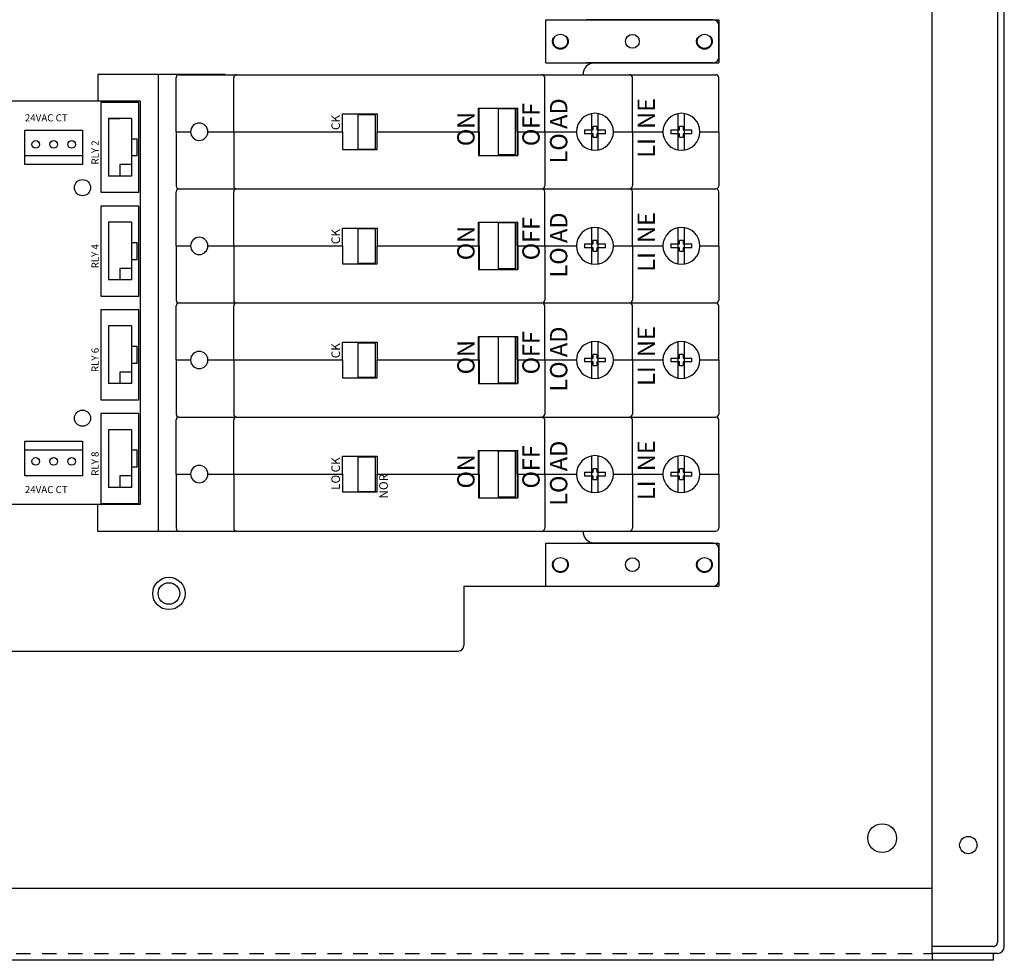
# Model space of a CAD drawing. Units: inches. Extents: x -90 to 1120, y 102 to 444.
# Drawn here: x 46 to 54, y 262 to 271 of the extents above; entities that cross this region are included whole.
import ezdxf

# ---------------------------------------------------------------- set-up
doc = ezdxf.new("R2010")
doc.units = ezdxf.units.IN
doc.header["$MEASUREMENT"] = 0
doc.linetypes.add('HIDDEN', pattern=[0.375, 0.25, -0.125])
doc.linetypes.add('HIDDEN2', pattern=[0.1875, 0.125, -0.0625])
for name, color, linetype in [('Backplate', 5, 'Continuous'), ('Enclosure', 6, 'Continuous'), ('Fishpaper Bracket', 6, 'Continuous'), ('L1', 1, 'Continuous'), ('Relay Bracket', 3, 'Continuous')]:
    doc.layers.add(name, color=color, linetype=linetype)

msp = doc.modelspace()

# ---------------------------------------------------------------- linework, layer by layer
at = {"color": 0}
for p, q in [((46.57826, 269.82853), (41.57826, 269.82853)), ((46.56826, 269.81853), (46.23826, 269.81853)), ((46.23826, 269.81853), (46.23826, 269.03853)), ((46.56826, 269.03853), (46.56826, 269.81853)), ((46.57826, 269.82853), (46.57826, 266.32853)), ((46.30326, 269.67853), (46.30326, 269.17853)), ((46.30326, 269.67853), (46.30326, 269.17853)), ((46.50326, 269.67853), (46.30326, 269.67853)), ((46.50326, 269.67853), (46.30326, 269.67853)), ((46.30326, 269.67853), (46.40326, 269.67853)), ((46.50326, 269.67853), (46.50326, 269.17853)), ((46.50326, 269.67853), (46.50326, 269.17853)), ((45.57926, 269.57853), (46.07826, 269.57853)), ((45.57926, 269.27853), (45.57926, 269.57853)), ((46.07826, 269.57853), (46.07826, 269.27853)), ((46.50326, 269.50353), (46.55326, 269.50353)), ((46.55326, 269.35353), (46.55326, 269.50353)), ((46.07826, 269.35353), (45.57926, 269.35353)), ((46.55326, 269.35353), (46.50326, 269.35353)), ((46.07826, 269.27853), (45.57926, 269.27853)), ((46.50326, 269.27853), (46.40326, 269.27853)), ((46.40326, 269.27853), (46.40326, 269.17853)), ((46.50326, 269.27853), (46.40326, 269.27853)), ((46.40326, 269.27853), (46.40326, 269.17853)), ((46.50326, 269.17853), (46.30326, 269.17853)), ((46.50326, 269.17853), (46.30326, 269.17853)), ((46.23826, 269.03853), (46.56826, 269.03853)), ((46.56826, 268.91853), (46.23826, 268.91853)), ((46.23826, 268.91853), (46.23826, 268.13853)), ((46.56826, 268.13853), (46.56826, 268.91853)), ((46.50326, 268.77853), (46.30326, 268.77853)), ((46.30326, 268.77853), (46.30326, 268.27853)), ((46.30326, 268.77853), (46.30326, 268.27853)), ((46.50326, 268.77853), (46.30326, 268.77853)), ((46.40326, 268.77853), (46.30326, 268.77853)), ((46.50326, 268.77853), (46.50326, 268.27853)), ((46.50326, 268.77853), (46.50326, 268.27853)), ((46.50326, 268.60353), (46.55326, 268.60353)), ((46.55326, 268.45353), (46.55326, 268.60353)), ((46.55326, 268.45353), (46.50326, 268.45353)), ((46.50326, 268.37853), (46.40326, 268.37853)), ((46.50326, 268.37853), (46.40326, 268.37853)), ((46.40326, 268.37853), (46.40326, 268.27853)), ((46.40326, 268.37853), (46.40326, 268.27853)), ((46.50326, 268.27853), (46.30326, 268.27853)), ((46.50326, 268.27853), (46.30326, 268.27853)), ((46.23826, 268.13853), (46.56826, 268.13853)), ((46.23826, 268.01853), (46.23826, 267.23853)), ((46.56826, 268.01853), (46.23826, 268.01853)), ((46.56826, 267.23853), (46.56826, 268.01853)), ((46.30326, 267.87853), (46.30326, 267.37853)), ((46.50326, 267.87853), (46.30326, 267.87853)), ((46.30326, 267.87853), (46.30326, 267.37853)), ((46.50326, 267.87853), (46.30326, 267.87853)), ((46.40326, 267.87853), (46.30326, 267.87853)), ((46.50326, 267.87853), (46.50326, 267.37853)), ((46.50326, 267.87853), (46.50326, 267.37853)), ((46.50326, 267.70353), (46.55326, 267.70353)), ((46.55326, 267.55353), (46.55326, 267.70353)), ((46.55326, 267.55353), (46.50326, 267.55353)), ((46.50326, 267.47853), (46.40326, 267.47853)), ((46.50326, 267.47853), (46.40326, 267.47853)), ((46.40326, 267.47853), (46.40326, 267.37853)), ((46.40326, 267.47853), (46.40326, 267.37853)), ((46.50326, 267.37853), (46.30326, 267.37853)), ((46.50326, 267.37853), (46.30326, 267.37853)), ((46.23826, 267.23853), (46.56826, 267.23853)), ((46.23826, 267.11853), (46.23826, 266.33853)), ((46.56826, 267.11853), (46.23826, 267.11853)), ((46.56826, 266.33853), (46.56826, 267.11853)), ((46.50326, 266.97853), (46.30326, 266.97853)), ((46.30326, 266.97853), (46.30326, 266.47853)), ((46.50326, 266.97853), (46.30326, 266.97853)), ((46.30326, 266.97853), (46.30326, 266.47853)), ((46.50326, 266.97853), (46.50326, 266.47853)), ((46.50326, 266.97853), (46.50326, 266.47853)), ((45.57826, 266.57853), (45.57826, 266.87853)), ((45.57826, 266.87853), (46.07726, 266.87853)), ((46.07726, 266.87853), (46.07726, 266.57853)), ((45.57826, 266.80353), (46.07726, 266.80353)), ((46.50326, 266.80353), (46.55326, 266.80353)), ((46.55326, 266.65353), (46.55326, 266.80353)), ((46.55326, 266.65353), (46.50326, 266.65353)), ((46.07726, 266.57853), (45.57826, 266.57853)), ((46.50326, 266.57853), (46.40326, 266.57853)), ((46.40326, 266.57853), (46.40326, 266.47853)), ((46.50326, 266.57853), (46.40326, 266.57853)), ((46.40326, 266.57853), (46.40326, 266.47853)), ((46.50326, 266.47853), (46.30326, 266.47853)), ((46.50326, 266.47853), (46.30326, 266.47853)), ((46.57826, 266.32853), (41.57826, 266.32853)), ((46.23826, 266.33853), (46.56826, 266.33853))]:
    msp.add_line(p, q, dxfattribs=at)
for centre, radius in [((45.67226, 269.45353), 0.033), ((45.82826, 269.45353), 0.033), ((45.98426, 269.45353), 0.033), ((46.07826, 269.07853), 0.07), ((46.07826, 267.07853), 0.07), ((45.67226, 266.70353), 0.033), ((45.82826, 266.70353), 0.033), ((45.98426, 266.70353), 0.033)]:
    msp.add_circle(centre, radius, dxfattribs=at)
at = {"layer": 'Backplate', "color": 0, "linetype": 'Continuous'}
for p, q in [((51.55076, 270.53553), (50.45355, 270.53553)), ((51.55076, 270.16053), (50.45355, 270.16053)), ((51.55076, 270.16053), (50.45355, 270.16053)), ((51.55076, 265.99553), (50.45355, 265.99553)), ((51.55076, 265.99553), (50.45355, 265.99553)), ((38.81826, 265.05803), (49.33826, 265.05803))]:
    msp.add_line(p, q, dxfattribs=at)
at = {"layer": 'Backplate', "color": 0}
for p, q in [((51.60076, 270.21053), (51.60076, 270.48553)), ((51.60076, 265.67053), (51.60076, 265.94553)), ((49.38826, 265.62053), (51.55076, 265.62053)), ((49.38826, 265.62053), (49.38826, 265.10803))]:
    msp.add_line(p, q, dxfattribs=at)
at = {"layer": 'Backplate', "color": 0, "linetype": 'Continuous'}
for centre in [(50.22576, 270.34803), (51.47576, 270.34803), (50.22576, 265.80803), (51.47576, 265.80803)]:
    msp.add_circle(centre, 0.0625, dxfattribs=at)
at = {"layer": 'Backplate', "color": 0}
msp.add_circle((46.82826, 265.55803), 0.1405, dxfattribs=at)
for centre, radius, start, end in [((51.55076, 270.48553), 0.05, 0, 90), ((51.55076, 270.21053), 0.05, 270, 0), ((51.55076, 270.21053), 0.05, 270, 0), ((51.55076, 270.21053), 0.05, 270, 0), ((50.52174, 270.06228), 0.09875, 90, 182.176312), ((50.52174, 266.09478), 0.09875, 177.823688, 270), ((51.55076, 265.94553), 0.05, 0, 90), ((51.55076, 265.67053), 0.05, 270, 0), ((49.33826, 265.10803), 0.05, 270, 0)]:
    msp.add_arc(centre, radius, start, end, dxfattribs=at)
at = {"layer": 'Enclosure', "color": 0, "linetype": 'Continuous'}
for p, q in [((53.45326, 262.43553), (53.45326, 310.31553)), ((54.01826, 310.22053), (54.01826, 262.53053)), ((54.07826, 262.49553), (54.07826, 310.25553))]:
    msp.add_line(p, q, dxfattribs=at)
at = {"layer": 'Enclosure', "color": 0}
for p, q in [((34.70326, 263.00053), (53.45326, 263.00053)), ((53.98326, 262.49553), (53.45326, 262.49553)), ((54.01826, 262.43553), (53.45326, 262.43553)), ((53.45326, 262.43553), (53.45326, 262.37553)), ((53.98426, 262.37553), (53.98426, 262.43553)), ((53.98426, 262.37553), (34.17226, 262.37553))]:
    msp.add_line(p, q, dxfattribs=at)
at = {"layer": 'Enclosure', "color": 0, "linetype": 'HIDDEN2'}
msp.add_line((34.70326, 262.43553), (53.45326, 262.43553), dxfattribs=at)
at = {"layer": 'Enclosure', "color": 0}
for centre, radius in [((46.82826, 265.55803), 0.0935), ((53.01826, 263.43553), 0.125)]:
    msp.add_circle(centre, radius, dxfattribs=at)
at = {"layer": 'Enclosure', "color": 0, "linetype": 'Continuous'}
msp.add_circle((53.76576, 263.37553), 0.075, dxfattribs=at)
at = {"layer": 'Enclosure', "color": 0, "linetype": 'HIDDEN2'}
msp.add_arc((53.98326, 262.53053), 0.035, 270, 0, dxfattribs=at)
at = {"layer": 'Enclosure', "color": 0}
msp.add_arc((54.01826, 262.49553), 0.06, 270, 0, dxfattribs=at)
at = {"layer": 'Fishpaper Bracket', "color": 0}
for p, q in [((50.10076, 270.53553), (51.60076, 270.53553)), ((50.10076, 270.16053), (50.10076, 270.53553)), ((50.10076, 270.16053), (50.10076, 270.53553)), ((50.10076, 270.16053), (50.10076, 270.53553)), ((51.60076, 270.53553), (51.60076, 270.16053)), ((51.60076, 270.53553), (51.60076, 270.16053)), ((51.60076, 270.53553), (51.60076, 270.16053)), ((50.10076, 270.16053), (51.60076, 270.16053)), ((50.10076, 270.16053), (51.60076, 270.16053)), ((50.10076, 270.16053), (51.60076, 270.16053)), ((50.10076, 265.99553), (51.60076, 265.99553)), ((50.10076, 265.62053), (50.10076, 265.99553)), ((50.10076, 265.99553), (51.60076, 265.99553)), ((51.60076, 265.99553), (51.60076, 265.62053)), ((50.10076, 265.62053), (51.60076, 265.62053))]:
    msp.add_line(p, q, dxfattribs=at)
at = {"layer": 'Fishpaper Bracket', "color": 0, "linetype": 'HIDDEN'}
for centre in [(50.22576, 270.34803), (51.47576, 270.34803), (50.22576, 265.80803), (51.47576, 265.80803)]:
    msp.add_circle(centre, 0.068, dxfattribs=at)
at = {"layer": 'Fishpaper Bracket', "color": 0}
for centre in [(50.85076, 270.34803), (50.85076, 265.80803)]:
    msp.add_circle(centre, 0.06, dxfattribs=at)
at = {"layer": 'L1', "color": 0}
for p, q in [((46.89076, 269.56353), (46.89076, 270.03353)), ((46.91576, 270.05853), (51.57576, 270.05853)), ((47.39076, 269.56353), (47.39076, 270.03353)), ((50.09076, 269.56353), (50.09076, 270.03353)), ((50.85076, 269.56353), (50.85076, 270.03353)), ((51.60076, 269.56353), (51.60076, 270.03353)), ((49.51414, 269.76853), (49.85738, 269.76853)), ((49.51414, 269.56353), (49.51414, 269.76853)), ((49.52207, 269.56353), (49.52207, 269.76853)), ((49.84945, 269.56353), (49.84945, 269.76853)), ((49.85738, 269.56353), (49.85738, 269.76853)), ((48.33576, 269.71853), (48.63576, 269.71853)), ((48.33576, 269.56353), (48.33576, 269.71853)), ((48.47159, 269.7136), (48.62159, 269.7136)), ((48.47159, 269.4136), (48.47159, 269.7136)), ((48.62159, 269.4136), (48.62159, 269.7136)), ((48.63576, 269.71853), (48.63576, 269.56353)), ((49.68751, 269.36386), (49.68751, 269.76386)), ((49.83751, 269.76386), (49.68751, 269.76386)), ((49.83751, 269.36386), (49.83751, 269.76386)), ((50.49811, 269.40593), (50.49811, 269.72112)), ((50.55341, 269.40594), (50.55341, 269.72112)), ((51.24811, 269.40593), (51.24811, 269.72112)), ((51.30341, 269.40594), (51.30341, 269.72112)), ((50.50928, 269.58002), (50.50928, 269.61002)), ((50.54224, 269.61002), (50.50928, 269.61002)), ((50.54224, 269.61002), (50.54224, 269.58002)), ((51.25928, 269.58002), (51.25928, 269.61002)), ((51.29224, 269.61002), (51.25928, 269.61002)), ((51.29224, 269.61002), (51.29224, 269.58002)), ((46.89076, 269.56353), (47.0162, 269.56353)), ((46.89076, 269.56353), (46.89076, 269.09353)), ((46.89076, 269.56353), (47.0162, 269.56353)), ((47.1662, 269.56353), (48.33576, 269.56353)), ((47.1662, 269.56353), (48.33576, 269.56353)), ((47.39076, 269.56353), (47.39076, 269.09353)), ((48.33576, 269.56353), (48.33576, 269.40853)), ((48.63451, 269.56353), (49.52207, 269.56353)), ((48.63451, 269.56353), (49.52207, 269.56353)), ((48.63576, 269.40853), (48.63576, 269.56353)), ((49.51414, 269.56353), (49.51414, 269.35853)), ((49.52207, 269.56353), (49.52207, 269.35853)), ((49.84945, 269.56353), (50.36576, 269.56353)), ((49.84945, 269.56353), (49.84945, 269.35853)), ((49.84945, 269.56353), (50.36576, 269.56353)), ((49.85738, 269.56353), (49.85738, 269.35853)), ((50.09076, 269.56353), (50.09076, 269.09353)), ((50.43516, 269.58002), (50.50928, 269.58002)), ((50.43516, 269.58002), (50.43516, 269.54704)), ((50.50928, 269.54704), (50.43516, 269.54704)), ((50.50928, 269.51704), (50.50928, 269.54704)), ((50.50928, 269.51704), (50.54224, 269.51704)), ((50.54224, 269.58002), (50.61636, 269.58002)), ((50.61636, 269.54704), (50.54224, 269.54704)), ((50.54224, 269.54704), (50.54224, 269.51704)), ((50.61636, 269.54704), (50.61636, 269.58002)), ((50.68576, 269.56353), (51.11576, 269.56353)), ((50.68576, 269.56353), (51.11576, 269.56353)), ((50.85076, 269.56353), (50.85076, 269.09353)), ((51.18516, 269.58002), (51.25928, 269.58002)), ((51.18516, 269.58002), (51.18516, 269.54704)), ((51.25928, 269.54704), (51.18516, 269.54704)), ((51.25928, 269.51704), (51.25928, 269.54704)), ((51.25928, 269.51704), (51.29224, 269.51704)), ((51.29224, 269.58002), (51.36636, 269.58002)), ((51.36636, 269.54704), (51.29224, 269.54704)), ((51.29224, 269.54704), (51.29224, 269.51704)), ((51.36636, 269.54704), (51.36636, 269.58002)), ((51.43576, 269.56353), (51.60076, 269.56353)), ((51.43576, 269.56353), (51.60076, 269.56353)), ((51.60076, 269.56353), (51.60076, 269.09353)), ((48.33576, 269.40853), (48.63576, 269.40853)), ((48.47159, 269.4136), (48.62159, 269.4136)), ((49.51414, 269.35853), (49.85738, 269.35853)), ((49.83751, 269.36386), (49.68751, 269.36386)), ((46.89076, 268.57353), (46.89076, 269.04353)), ((46.91576, 269.06853), (51.57576, 269.06853)), ((46.91576, 269.06853), (51.57576, 269.06853)), ((47.39076, 268.57353), (47.39076, 269.04353)), ((50.09076, 268.57353), (50.09076, 269.04353)), ((50.85076, 268.57353), (50.85076, 269.04353)), ((51.60076, 268.57353), (51.60076, 269.04353)), ((49.51414, 268.77853), (49.85738, 268.77853)), ((49.51414, 268.57353), (49.51414, 268.77853)), ((49.52207, 268.57353), (49.52207, 268.77853)), ((49.68751, 268.37386), (49.68751, 268.77386)), ((49.83751, 268.77386), (49.68751, 268.77386)), ((49.83751, 268.37386), (49.83751, 268.77386)), ((49.84945, 268.57353), (49.84945, 268.77853)), ((49.85738, 268.57353), (49.85738, 268.77853)), ((48.33576, 268.72853), (48.63576, 268.72853)), ((48.33576, 268.57353), (48.33576, 268.72853)), ((48.47159, 268.7236), (48.62159, 268.7236)), ((48.47159, 268.4236), (48.47159, 268.7236)), ((48.62159, 268.4236), (48.62159, 268.7236)), ((48.63576, 268.72853), (48.63576, 268.57353)), ((50.49811, 268.41593), (50.49811, 268.73112)), ((50.55341, 268.41594), (50.55341, 268.73112)), ((51.24811, 268.41593), (51.24811, 268.73112)), ((51.30341, 268.41594), (51.30341, 268.73112)), ((46.89076, 268.57353), (47.0162, 268.57353)), ((46.89076, 268.57353), (46.89076, 268.10353)), ((46.89076, 268.57353), (47.0162, 268.57353)), ((47.1662, 268.57353), (48.33576, 268.57353)), ((47.1662, 268.57353), (48.33576, 268.57353)), ((47.39076, 268.57353), (47.39076, 268.10353)), ((48.33576, 268.57353), (48.33576, 268.41853)), ((48.63451, 268.57353), (49.52207, 268.57353)), ((48.63451, 268.57353), (49.52207, 268.57353)), ((48.63576, 268.41853), (48.63576, 268.57353)), ((49.51414, 268.57353), (49.51414, 268.36853)), ((49.52207, 268.57353), (49.52207, 268.36853)), ((49.84945, 268.57353), (50.36576, 268.57353)), ((49.84945, 268.57353), (49.84945, 268.36853)), ((49.84945, 268.57353), (50.36576, 268.57353)), ((49.85738, 268.57353), (49.85738, 268.36853)), ((50.09076, 268.57353), (50.09076, 268.10353)), ((50.43516, 268.59002), (50.50928, 268.59002)), ((50.43516, 268.59002), (50.43516, 268.55704)), ((50.50928, 268.59002), (50.50928, 268.62002)), ((50.54224, 268.62002), (50.50928, 268.62002)), ((50.54224, 268.62002), (50.54224, 268.59002)), ((50.54224, 268.59002), (50.61636, 268.59002)), ((50.61636, 268.55704), (50.61636, 268.59002)), ((50.68576, 268.57353), (51.11576, 268.57353)), ((50.68576, 268.57353), (51.11576, 268.57353)), ((50.85076, 268.57353), (50.85076, 268.10353)), ((51.18516, 268.59002), (51.25928, 268.59002)), ((51.18516, 268.59002), (51.18516, 268.55704)), ((51.25928, 268.59002), (51.25928, 268.62002)), ((51.29224, 268.62002), (51.25928, 268.62002)), ((51.29224, 268.62002), (51.29224, 268.59002)), ((51.29224, 268.59002), (51.36636, 268.59002)), ((51.36636, 268.55704), (51.36636, 268.59002)), ((51.43576, 268.57353), (51.60076, 268.57353)), ((51.43576, 268.57353), (51.60076, 268.57353)), ((51.60076, 268.57353), (51.60076, 268.10353)), ((50.50928, 268.55704), (50.43516, 268.55704)), ((50.50928, 268.52704), (50.50928, 268.55704)), ((50.50928, 268.52704), (50.54224, 268.52704)), ((50.61636, 268.55704), (50.54224, 268.55704)), ((50.54224, 268.55704), (50.54224, 268.52704)), ((51.25928, 268.55704), (51.18516, 268.55704)), ((51.25928, 268.52704), (51.25928, 268.55704)), ((51.25928, 268.52704), (51.29224, 268.52704)), ((51.36636, 268.55704), (51.29224, 268.55704)), ((51.29224, 268.55704), (51.29224, 268.52704)), ((48.33576, 268.41853), (48.63576, 268.41853)), ((48.47159, 268.4236), (48.62159, 268.4236)), ((49.51414, 268.36853), (49.85738, 268.36853)), ((49.83751, 268.37386), (49.68751, 268.37386)), ((46.91576, 268.07853), (51.57576, 268.07853)), ((46.91576, 268.07853), (51.57576, 268.07853)), ((46.89076, 267.58353), (46.89076, 268.05353)), ((47.39076, 267.58353), (47.39076, 268.05353)), ((50.09076, 267.58353), (50.09076, 268.05353)), ((50.85076, 267.58353), (50.85076, 268.05353)), ((51.60076, 267.58353), (51.60076, 268.05353)), ((48.33576, 267.73853), (48.63576, 267.73853)), ((48.33576, 267.58353), (48.33576, 267.73853)), ((48.47159, 267.7336), (48.62159, 267.7336)), ((48.47159, 267.4336), (48.47159, 267.7336)), ((48.62159, 267.4336), (48.62159, 267.7336)), ((48.63576, 267.73853), (48.63576, 267.58353)), ((49.51414, 267.78853), (49.85738, 267.78853)), ((49.51414, 267.58353), (49.51414, 267.78853)), ((49.52207, 267.58353), (49.52207, 267.78853)), ((49.68751, 267.38386), (49.68751, 267.78386)), ((49.83751, 267.78386), (49.68751, 267.78386)), ((49.83751, 267.38386), (49.83751, 267.78386)), ((49.84945, 267.58353), (49.84945, 267.78853)), ((49.85738, 267.58353), (49.85738, 267.78853)), ((50.49811, 267.42593), (50.49811, 267.74112)), ((50.55341, 267.42594), (50.55341, 267.74112)), ((51.24811, 267.42593), (51.24811, 267.74112)), ((51.30341, 267.42594), (51.30341, 267.74112)), ((50.50928, 267.60002), (50.50928, 267.63002)), ((50.54224, 267.63002), (50.50928, 267.63002)), ((50.54224, 267.63002), (50.54224, 267.60002)), ((51.25928, 267.60002), (51.25928, 267.63002)), ((51.29224, 267.63002), (51.25928, 267.63002)), ((51.29224, 267.63002), (51.29224, 267.60002)), ((46.89076, 267.58353), (47.0162, 267.58353)), ((46.89076, 267.58353), (46.89076, 267.11353)), ((46.89076, 267.58353), (47.0162, 267.58353)), ((47.1662, 267.58353), (48.33576, 267.58353)), ((47.1662, 267.58353), (48.33576, 267.58353)), ((47.39076, 267.58353), (47.39076, 267.11353)), ((48.33576, 267.58353), (48.33576, 267.42853)), ((48.63451, 267.58353), (49.52207, 267.58353)), ((48.63451, 267.58353), (49.52207, 267.58353)), ((48.63576, 267.42853), (48.63576, 267.58353)), ((49.51414, 267.58353), (49.51414, 267.37853)), ((49.52207, 267.58353), (49.52207, 267.37853)), ((49.84945, 267.58353), (50.36576, 267.58353)), ((49.84945, 267.58353), (49.84945, 267.37853)), ((49.84945, 267.58353), (50.36576, 267.58353)), ((49.85738, 267.58353), (49.85738, 267.37853)), ((50.09076, 267.58353), (50.09076, 267.11353)), ((50.43516, 267.60002), (50.50928, 267.60002)), ((50.43516, 267.60002), (50.43516, 267.56704)), ((50.50928, 267.56704), (50.43516, 267.56704)), ((50.50928, 267.53704), (50.50928, 267.56704)), ((50.54224, 267.60002), (50.61636, 267.60002)), ((50.61636, 267.56704), (50.54224, 267.56704)), ((50.54224, 267.56704), (50.54224, 267.53704)), ((50.61636, 267.56704), (50.61636, 267.60002)), ((50.68576, 267.58353), (51.11576, 267.58353)), ((50.68576, 267.58353), (51.11576, 267.58353)), ((50.85076, 267.58353), (50.85076, 267.11353)), ((51.18516, 267.60002), (51.25928, 267.60002)), ((51.18516, 267.60002), (51.18516, 267.56704)), ((51.25928, 267.56704), (51.18516, 267.56704)), ((51.25928, 267.53704), (51.25928, 267.56704)), ((51.29224, 267.60002), (51.36636, 267.60002)), ((51.36636, 267.56704), (51.29224, 267.56704)), ((51.29224, 267.56704), (51.29224, 267.53704)), ((51.36636, 267.56704), (51.36636, 267.60002)), ((51.43576, 267.58353), (51.60076, 267.58353)), ((51.43576, 267.58353), (51.60076, 267.58353)), ((51.60076, 267.58353), (51.60076, 267.11353)), ((50.50928, 267.53704), (50.54224, 267.53704)), ((51.25928, 267.53704), (51.29224, 267.53704)), ((48.33576, 267.42853), (48.63576, 267.42853)), ((48.47159, 267.4336), (48.62159, 267.4336)), ((49.51414, 267.37853), (49.85738, 267.37853)), ((49.83751, 267.38386), (49.68751, 267.38386)), ((46.89076, 266.59353), (46.89076, 267.06353)), ((46.91576, 267.08853), (51.57576, 267.08853)), ((46.91576, 267.08853), (51.57576, 267.08853)), ((47.39076, 266.59353), (47.39076, 267.06353)), ((50.09076, 266.59353), (50.09076, 267.06353)), ((50.85076, 266.59353), (50.85076, 267.06353)), ((51.60076, 266.59353), (51.60076, 267.06353)), ((49.51414, 266.79853), (49.85738, 266.79853)), ((49.51414, 266.59353), (49.51414, 266.79853)), ((49.52207, 266.59353), (49.52207, 266.79853)), ((49.68751, 266.39386), (49.68751, 266.79386)), ((49.83751, 266.79386), (49.68751, 266.79386)), ((49.83751, 266.39386), (49.83751, 266.79386)), ((49.84945, 266.59353), (49.84945, 266.79853)), ((49.85738, 266.59353), (49.85738, 266.79853)), ((48.33576, 266.74853), (48.63576, 266.74853)), ((48.33576, 266.59353), (48.33576, 266.74853)), ((48.47159, 266.7436), (48.62159, 266.7436)), ((48.47159, 266.4436), (48.47159, 266.7436)), ((48.62159, 266.4436), (48.62159, 266.7436)), ((48.63576, 266.74853), (48.63576, 266.59353)), ((50.49811, 266.43593), (50.49811, 266.75112)), ((50.55341, 266.43594), (50.55341, 266.75112)), ((51.24811, 266.43593), (51.24811, 266.75112)), ((51.30341, 266.43594), (51.30341, 266.75112)), ((50.43516, 266.61002), (50.50928, 266.61002)), ((50.43516, 266.61002), (50.43516, 266.57704)), ((50.50928, 266.61002), (50.50928, 266.64002)), ((50.54224, 266.64002), (50.50928, 266.64002)), ((50.54224, 266.64002), (50.54224, 266.61002)), ((50.54224, 266.61002), (50.61636, 266.61002)), ((50.61636, 266.57704), (50.61636, 266.61002)), ((51.18516, 266.61002), (51.25928, 266.61002)), ((51.18516, 266.61002), (51.18516, 266.57704)), ((51.25928, 266.61002), (51.25928, 266.64002)), ((51.29224, 266.64002), (51.25928, 266.64002)), ((51.29224, 266.64002), (51.29224, 266.61002)), ((51.29224, 266.61002), (51.36636, 266.61002)), ((51.36636, 266.57704), (51.36636, 266.61002)), ((46.89076, 266.59353), (47.0162, 266.59353)), ((46.89076, 266.59353), (46.89076, 266.12353)), ((46.89076, 266.59353), (47.0162, 266.59353)), ((47.1662, 266.59353), (48.33576, 266.59353)), ((47.1662, 266.59353), (48.33576, 266.59353)), ((47.39076, 266.59353), (47.39076, 266.12353)), ((48.33576, 266.59353), (48.33576, 266.43853)), ((48.63451, 266.59353), (49.52207, 266.59353)), ((48.63451, 266.59353), (49.52207, 266.59353)), ((48.63576, 266.43853), (48.63576, 266.59353)), ((49.51414, 266.59353), (49.51414, 266.38853)), ((49.52207, 266.59353), (49.52207, 266.38853)), ((49.84945, 266.59353), (50.36576, 266.59353)), ((49.84945, 266.59353), (49.84945, 266.38853)), ((49.84945, 266.59353), (50.36576, 266.59353)), ((49.85738, 266.59353), (49.85738, 266.38853)), ((50.09076, 266.59353), (50.09076, 266.12353)), ((50.50928, 266.57704), (50.43516, 266.57704)), ((50.50928, 266.54704), (50.50928, 266.57704)), ((50.50928, 266.54704), (50.54224, 266.54704)), ((50.61636, 266.57704), (50.54224, 266.57704)), ((50.54224, 266.57704), (50.54224, 266.54704)), ((50.68576, 266.59353), (51.11576, 266.59353)), ((50.68576, 266.59353), (51.11576, 266.59353)), ((50.85076, 266.59353), (50.85076, 266.12353)), ((51.25928, 266.57704), (51.18516, 266.57704)), ((51.25928, 266.54704), (51.25928, 266.57704)), ((51.25928, 266.54704), (51.29224, 266.54704)), ((51.36636, 266.57704), (51.29224, 266.57704)), ((51.29224, 266.57704), (51.29224, 266.54704)), ((51.43576, 266.59353), (51.60076, 266.59353)), ((51.43576, 266.59353), (51.60076, 266.59353)), ((51.60076, 266.59353), (51.60076, 266.12353)), ((48.33576, 266.43853), (48.63576, 266.43853)), ((48.47159, 266.4436), (48.62159, 266.4436)), ((49.51414, 266.38853), (49.85738, 266.38853)), ((49.83751, 266.39386), (49.68751, 266.39386)), ((46.91576, 266.09853), (51.57576, 266.09853))]:
    msp.add_line(p, q, dxfattribs=at)
for centre, radius, start, end in [((46.91576, 270.03353), 0.025, 90, 180), ((47.41576, 270.03353), 0.025, 90, 180), ((50.06576, 270.03353), 0.025, 0, 90), ((50.82576, 270.03353), 0.025, 0, 90), ((51.57576, 270.03353), 0.025, 0, 90), ((50.52576, 269.56353), 0.16, 0, 180), ((51.27576, 269.56353), 0.16, 0, 180), ((47.0912, 269.56353), 0.075, 0, 180), ((47.0912, 269.56353), 0.075, 180, 0), ((50.52576, 269.56353), 0.16, 180, 0), ((51.27576, 269.56353), 0.16, 180, 0), ((46.91576, 269.09353), 0.025, 180, 270), ((47.41576, 269.09353), 0.025, 180, 270), ((50.06576, 269.09353), 0.025, 270, 0), ((50.82576, 269.09353), 0.025, 270, 0), ((51.57576, 269.09353), 0.025, 270, 0), ((46.91576, 269.04353), 0.025, 90, 180), ((47.41576, 269.04353), 0.025, 90, 180), ((50.06576, 269.04353), 0.025, 0, 90), ((50.82576, 269.04353), 0.025, 0, 90), ((51.57576, 269.04353), 0.025, 0, 90), ((50.52576, 268.57353), 0.16, 0, 180), ((51.27576, 268.57353), 0.16, 0, 180), ((47.0912, 268.57353), 0.075, 0, 180), ((47.0912, 268.57353), 0.075, 180, 0), ((50.52576, 268.57353), 0.16, 180, 0), ((51.27576, 268.57353), 0.16, 180, 0), ((46.91576, 268.10353), 0.025, 180, 270), ((46.91576, 268.05353), 0.025, 90, 180), ((47.41576, 268.10353), 0.025, 180, 270), ((47.41576, 268.05353), 0.025, 90, 180), ((50.06576, 268.10353), 0.025, 270, 0), ((50.06576, 268.05353), 0.025, 0, 90), ((50.82576, 268.10353), 0.025, 270, 0), ((50.82576, 268.05353), 0.025, 0, 90), ((51.57576, 268.10353), 0.025, 270, 0), ((51.57576, 268.05353), 0.025, 0, 90), ((50.52576, 267.58353), 0.16, 0, 180), ((51.27576, 267.58353), 0.16, 0, 180), ((47.0912, 267.58353), 0.075, 0, 180), ((47.0912, 267.58353), 0.075, 180, 0), ((50.52576, 267.58353), 0.16, 180, 0), ((51.27576, 267.58353), 0.16, 180, 0), ((46.91576, 267.11353), 0.025, 180, 270), ((46.91576, 267.06353), 0.025, 90, 180), ((47.41576, 267.11353), 0.025, 180, 270), ((47.41576, 267.06353), 0.025, 90, 180), ((50.06576, 267.11353), 0.025, 270, 0), ((50.06576, 267.06353), 0.025, 0, 90), ((50.82576, 267.11353), 0.025, 270, 0), ((50.82576, 267.06353), 0.025, 0, 90), ((51.57576, 267.11353), 0.025, 270, 0), ((51.57576, 267.06353), 0.025, 0, 90), ((50.52576, 266.59353), 0.16, 0, 180), ((51.27576, 266.59353), 0.16, 0, 180), ((47.0912, 266.59353), 0.075, 0, 180), ((47.0912, 266.59353), 0.075, 180, 0), ((50.52576, 266.59353), 0.16, 180, 0), ((51.27576, 266.59353), 0.16, 180, 0), ((46.91576, 266.12353), 0.025, 180, 270), ((47.41576, 266.12353), 0.025, 180, 270), ((50.06576, 266.12353), 0.025, 270, 0), ((50.82576, 266.12353), 0.025, 270, 0), ((51.57576, 266.12353), 0.025, 270, 0)]:
    msp.add_arc(centre, radius, start, end, dxfattribs=at)
at = {"layer": 'Relay Bracket', "color": 0}
for p, q in [((46.2112, 270.06053), (46.2112, 269.82853)), ((47.31616, 270.06053), (46.2112, 270.06053)), ((47.31616, 270.06003), (46.2112, 270.06003)), ((47.31616, 270.06003), (46.2112, 270.06003)), ((46.7362, 270.06053), (46.7362, 266.09653)), ((46.2112, 266.09653), (46.2112, 266.32853)), ((47.31616, 266.09653), (46.2112, 266.09653))]:
    msp.add_line(p, q, dxfattribs=at)

# ---------------------------------------------------------------- texts
at = {"color": 0}
for p in [(45.57826, 269.65353), (45.57826, 266.42853)]:
    msp.add_text('24VAC CT', height=0.062, dxfattribs=at).set_placement(p)
for s, p in [('RLY 2', (46.21826, 269.27853)), ('RLY 4', (46.21826, 268.37853)), ('RLY 6', (46.21826, 267.47853)), ('RLY 8', (46.21826, 266.57853))]:
    msp.add_text(s, height=0.062, rotation=90, dxfattribs=at).set_placement(p)
at = {"layer": 'L1', "color": 0}
for s, height, p in [('FF', 0.15, (50.04576, 269.58855)), ('AD', 0.15, (50.28576, 269.58849)), ('NE', 0.15, (51.04576, 269.58837)), ('CK', 0.075, (48.31326, 269.57853)), ('N', 0.15, (49.48076, 269.58851)), ('O', 0.15, (49.48076, 269.43849)), ('O', 0.15, (50.04576, 269.43842)), ('LO', 0.15, (50.28576, 269.28843)), ('LI', 0.15, (51.04576, 269.33831)), ('AD', 0.15, (50.28576, 268.59849)), ('NE', 0.15, (51.04576, 268.59837)), ('FF', 0.15, (50.04576, 268.59855)), ('CK', 0.075, (48.31326, 268.58853)), ('N', 0.15, (49.48076, 268.59851)), ('O', 0.15, (49.48076, 268.44849)), ('O', 0.15, (50.04576, 268.44842)), ('LO', 0.15, (50.28576, 268.29843)), ('LI', 0.15, (51.04576, 268.34831)), ('FF', 0.15, (50.04576, 267.60855)), ('AD', 0.15, (50.28576, 267.60849)), ('NE', 0.15, (51.04576, 267.60837)), ('CK', 0.075, (48.31326, 267.59853)), ('N', 0.15, (49.48076, 267.60851)), ('O', 0.15, (49.48076, 267.45849)), ('O', 0.15, (50.04576, 267.45842)), ('LO', 0.15, (50.28576, 267.30843)), ('LI', 0.15, (51.04576, 267.35831)), ('AD', 0.15, (50.28576, 266.61849)), ('NE', 0.15, (51.04576, 266.61837)), ('FF', 0.15, (50.04576, 266.61855)), ('CK', 0.075, (48.31326, 266.60853)), ('N', 0.15, (49.48076, 266.61851)), ('O', 0.15, (49.48076, 266.46849)), ('O', 0.15, (50.04576, 266.46842)), ('LO', 0.075, (48.31326, 266.45597)), ('NOR', 0.075, (48.72826, 266.38102)), ('LO', 0.15, (50.28576, 266.31843)), ('LI', 0.15, (51.04576, 266.36831))]:
    msp.add_text(s, height=height, rotation=90, dxfattribs=at).set_placement(p)

doc.saveas('drawing.dxf')
